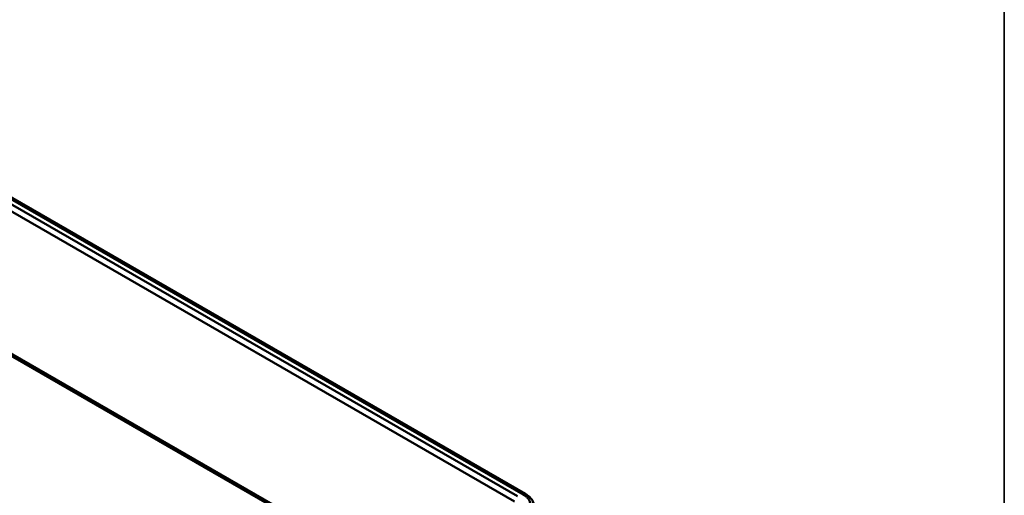
# Model space of a CAD drawing. Units: millimetres. Extents: x 8 to 442, y -29 to 291.
# Drawn here: x 381 to 415, y 120 to 136 of the extents above; entities that cross this region are included whole.
import ezdxf

# ---------------------------------------------------------------- set-up
doc = ezdxf.new("R2010")
doc.units = ezdxf.units.MM
doc.layers.add('FORMAT', color=7, linetype='Continuous')

msp = doc.modelspace()

# ---------------------------------------------------------------- linework, layer by layer
at = {"color": 7, "linetype": 'Continuous', "lineweight": 50}
for p, q in [((338.827393, 153.714624), (398.007136, 119.550886)), ((398.200827, 119.611739), (338.932805, 153.82644)), ((398.28216, 119.631867), (339.014138, 153.846568)), ((397.901107, 119.370401), (338.721364, 153.53414)), ((338.762745, 148.453745), (394.476475, 116.290893))]:
    msp.add_line(p, q, dxfattribs=at)
at = {"color": 8, "linetype": 'Continuous', "lineweight": 50}
msp.add_line((338.721364, 148.549617), (394.538821, 116.326885), dxfattribs=at)
msp.add_open_spline([(398.281983, 119.6315), (398.281578, 119.631894), (398.277126, 119.636224), (398.263795, 119.636961), (398.237165, 119.632388), (398.215405, 119.620023), (398.200827, 119.611739)], degree=3, knots=[0, 0, 0, 0, 0.023398658, 0.257191264, 0.502334131, 1, 1, 1, 1], dxfattribs=at)
at = {"color": 7, "linetype": 'Continuous', "lineweight": 50}
for points, knots in [([(398.597839, 119.182103), (398.590694, 119.224893), (398.576432, 119.310309), (398.510454, 119.4323), (398.414893, 119.54397), (398.326234, 119.602683), (398.282212, 119.631837)], [0, 0, 0, 0, 0.25260811, 0.504238606, 0.753837859, 1, 1, 1, 1]), ([(398.200827, 118.918743), (398.207972, 118.922951), (398.222222, 118.931343), (398.24256, 118.944438), (398.262044, 118.957851), (398.280608, 118.971622), (398.298268, 118.985739), (398.315021, 119.000205), (398.330867, 119.015021), (398.345805, 119.030185), (398.359837, 119.045697), (398.372962, 119.06156), (398.403211, 119.101681), (398.439015, 119.169029), (398.454957, 119.265225), (398.439022, 119.361443), (398.400719, 119.433471), (398.362534, 119.482206), (398.336368, 119.510528), (398.307149, 119.537682), (398.274818, 119.563637), (398.239604, 119.58852), (398.213791, 119.603976), (398.200827, 119.611739)], [0, 0, 0, 0, 0.0229792433, 0.0458262175, 0.0685695087, 0.0912380952, 0.1138612425, 0.1364683923, 0.159089049, 0.1817526643, 0.2044885227, 0.227325631, 0.2502926123, 0.3751401591, 0.5000149481, 0.6248330282, 0.7497372842, 0.7917227645, 0.8333577766, 0.8748217052, 0.916296155, 0.957962593, 1, 1, 1, 1])]:
    msp.add_open_spline(points, degree=3, knots=knots, dxfattribs=at)
at = {"layer": 'FORMAT', "color": 7, "lineweight": 35}
msp.add_line((415, 291), (415, 5), dxfattribs=at)

doc.saveas('drawing.dxf')
